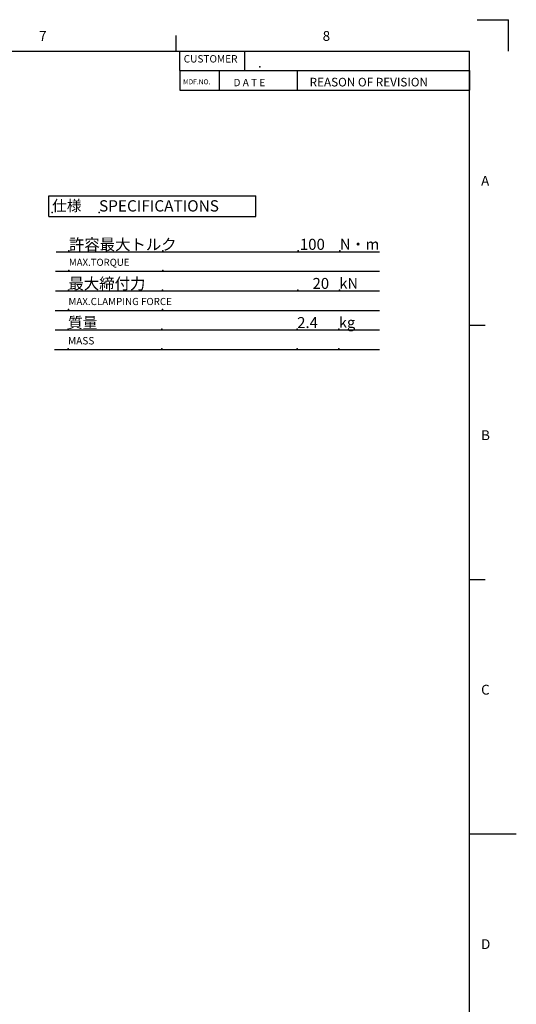
# Model space of a CAD drawing. Extents: x 0 to 594, y 0 to 420.
# Drawn here: x 467 to 594, y 166 to 418 of the extents above; entities that cross this region are included whole.
import ezdxf

# ---------------------------------------------------------------- set-up
doc = ezdxf.new("R2010")
doc.units = 0
doc.header["$LTSCALE"] = 20
for name, color, linetype in [('MAIN0', 7, 'CONTINUOUS'), ('MDF0', 7, 'CONTINUOUS'), ('WAKU0', 7, 'CONTINUOUS')]:
    doc.layers.add(name, color=color, linetype=linetype)
doc.styles.add('KNJYOKO', font='TXT', dxfattribs={"bigfont": 'BIGFONT'})

# ---------------------------------------------------------------- blocks, each defined once
blk = doc.blocks.new('M1')
at = {"layer": 'WAKU0', "color": 0, "linetype": 'BYBLOCK', "lineweight": -2}
for p, q in [((584, 418), (592, 418)), ((592, 410), (592, 418)), ((507, 410), (507, 414)), ((25, 410), (582, 410)), ((582, 12), (582, 410)), ((582, 340), (586, 340)), ((582, 275), (586, 275)), ((582, 210), (594, 210))]:
    blk.add_line(p, q, dxfattribs=at)
at = {"layer": 'WAKU0', "color": 0, "linetype": 'BYBLOCK', "lineweight": -2, "char_height": 3.1, "attachment_point": 1, "line_spacing_factor": 0.672}
for s, insert in [('{\\H0.81x;7}', (472, 415.1)), ('{\\H0.81x;8}', (544.5, 415.1)), ('{\\H0.81x;A}', (585, 378.1)), ('{\\H0.81x;B}', (585, 313.1)), ('{\\H0.81x;C}', (585, 248.1)), ('{\\H0.81x;D}', (585, 183.1))]:
    blk.add_mtext(s, dxfattribs=dict(at, insert=insert))

msp = doc.modelspace()

# ---------------------------------------------------------------- linework, layer by layer
at = {"layer": 'MAIN0', "color": 3, "linetype": 'CONTINUOUS'}
for p, q in [((474.4584, 367.7629), (474.4584, 372.9629)), ((474.4584, 372.9629), (527.405, 372.9629)), ((527.405, 367.7629), (527.405, 372.9629)), ((474.4584, 367.7629), (527.405, 367.7629)), ((476.3334, 358.7341), (559.0201, 358.7341)), ((476.2141, 353.7341), (559.0201, 353.7341)), ((476.2141, 348.7341), (559.0201, 348.7341)), ((476.0949, 343.7341), (559.0201, 343.7341)), ((476.0949, 338.7341), (559.0201, 338.7341)), ((475.9756, 333.7341), (559.0201, 333.7341))]:
    msp.add_line(p, q, dxfattribs=at)
for p in [(475.3186, 368.7782), (487.3186, 368.7782), (479.6263, 358.9252), (503.6263, 358.9252), (538.2263, 358.9252), (548.8895, 358.9252), (479.6263, 353.9252), (503.6263, 353.9252), (479.507, 348.9252), (503.507, 348.9252), (538.107, 348.9252), (548.7702, 348.9252), (479.507, 343.9252), (503.507, 343.9252), (479.3878, 338.9252), (503.3878, 338.9252), (537.9878, 338.9252), (548.651, 338.9252), (479.3878, 333.9252), (503.3878, 333.9252), (537.9878, 333.9252), (548.651, 333.9252)]:
    msp.add_point(p, dxfattribs=at)
at = {"layer": 'MDF0', "color": 3, "linetype": 'CONTINUOUS'}
for p, q in [((508, 405), (582, 405)), ((508, 405), (508, 400)), ((518, 405), (518, 400)), ((538, 405), (538, 400)), ((582, 405), (582, 400)), ((508, 400), (582, 400))]:
    msp.add_line(p, q, dxfattribs=at)
at = {"layer": 'WAKU0', "color": 3, "linetype": 'CONTINUOUS'}
for p, q in [((508, 405), (508, 410)), ((508, 405), (508, 410)), ((524.5, 410), (524.5, 405)), ((508, 405), (582, 405))]:
    msp.add_line(p, q, dxfattribs=at)
msp.add_point((528.47, 405.95), dxfattribs=at)

# ---------------------------------------------------------------- block references
msp.add_blockref('M1', (0, 0), dxfattribs=at)

# ---------------------------------------------------------------- texts
at = {"layer": 'MAIN0', "color": 3, "linetype": 'CONTINUOUS', "char_height": 3.1, "attachment_point": 1, "line_spacing_factor": 0.667742, "style": 'KNJYOKO'}
for s, insert in [('{\\H0.89x;{仕様}}', (475.3186, 371.8782)), ('{\\H0.93x;{許容最大トルク}}', (479.6263, 362.0252)), ('{\\H0.91x;{\u3000100}}', (534.8081, 362.0252)), ('{\\H0.90x;{N・m}}', (548.8895, 362.0252)), ('{\\H0.93x;{最大締付力}}', (479.507, 352.0252)), ('{\\H0.90x;{\u300020}}', (538.107, 352.0252)), ('{\\H0.89x;{質量}}', (479.3878, 342.0252))]:
    msp.add_mtext(s, dxfattribs=dict(at, insert=insert))
at = {"layer": 'MAIN0', "color": 3, "linetype": 'CONTINUOUS', "attachment_point": 1}
for s, insert, char_height, line_spacing_factor in [('{\\H0.93x;{SPECIFICATIONS}}', (487.3186, 371.8782), 3.1, 0.667742), ('{\\H0.60x;{MAX.TORQUE}}', (479.6263, 356.9252), 3, 0.8), ('{\\H0.88x;{kN}}', (548.7702, 352.0252), 3.1, 0.667742), ('{\\H0.61x;{MAX.CLAMPING FORCE}}', (479.507, 346.9252), 3, 0.8), ('{\\H0.88x;{kg}}', (548.651, 342.0252), 3.1, 0.667742), ('{\\H0.90x;{2.4}}', (537.9878, 342.0252), 3.1, 0.667742), ('{\\H0.63x;{MASS}}', (479.3878, 336.9252), 3, 0.8)]:
    msp.add_mtext(s, dxfattribs=dict(at, insert=insert, char_height=char_height, line_spacing_factor=line_spacing_factor))
at = {"layer": 'MDF0', "color": 3, "linetype": 'CONTINUOUS', "attachment_point": 7}
for s, insert, char_height, line_spacing_factor in [('{\\H0.63x;{MDF.NO.}}', (508.8, 401.5), 2, 0.9), ('{\\H0.63x;{D A T E}}', (521.7, 401), 3, 0.7), ('{\\H0.71x;{REASON OF REVISION}}', (541.15, 400.95), 3.1, 0.687097)]:
    msp.add_mtext(s, dxfattribs=dict(at, insert=insert, char_height=char_height, line_spacing_factor=line_spacing_factor))
at = {"layer": 'WAKU0', "color": 3, "linetype": 'CONTINUOUS', "insert": (508.97, 408.95), "char_height": 3, "attachment_point": 1, "line_spacing_factor": 0.9}
msp.add_mtext('{\\H0.63x;{CUSTOMER}}', dxfattribs=at)

doc.saveas('drawing.dxf')
